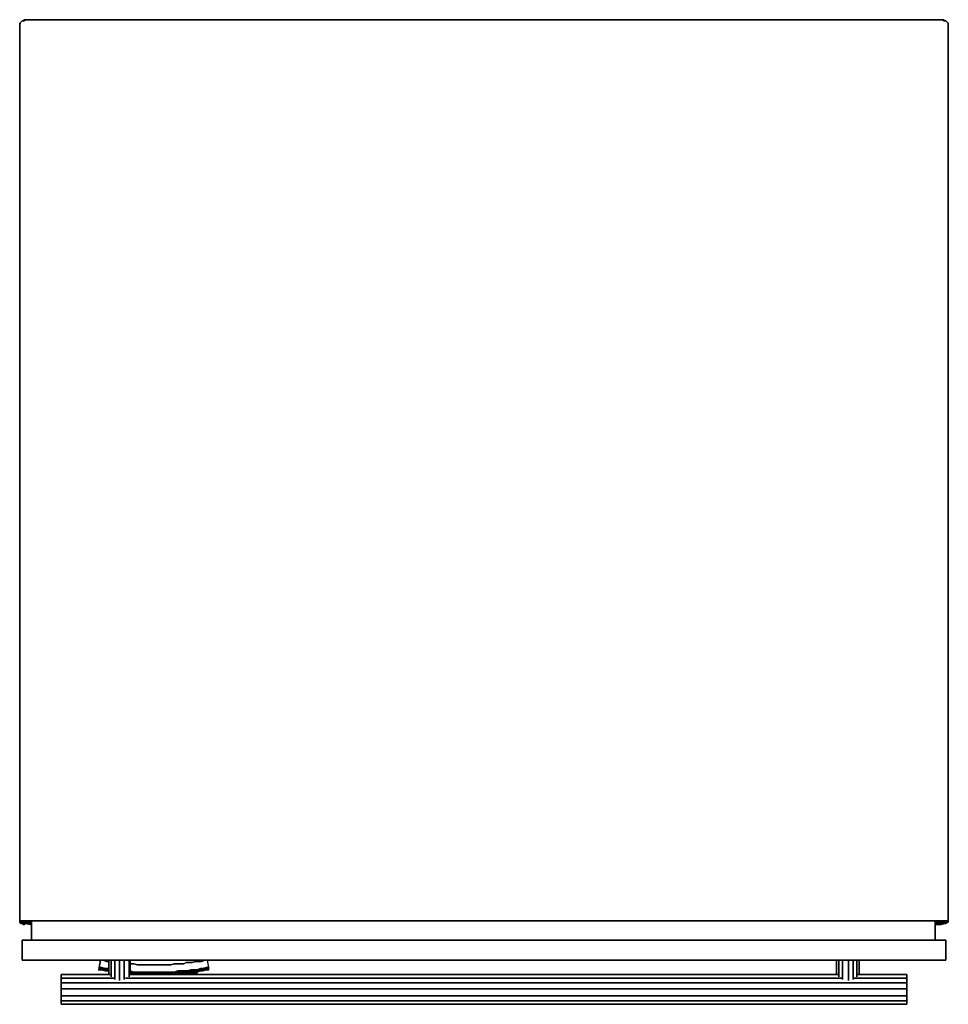
# Model space of a CAD drawing. Units: inches. Extents: x 0 to 23.8, y -25.2 to 0.
import ezdxf

# ---------------------------------------------------------------- set-up
doc = ezdxf.new("R2010")
doc.units = ezdxf.units.IN
doc.header["$MEASUREMENT"] = 0
doc.layers.get('0').update_dxf_attribs({"true_color": 0x8a086e})

msp = doc.modelspace()

# ---------------------------------------------------------------- linework, layer by layer
at = {"color": 86, "elevation": 0}
for points in [[(23.757, -0.091), (23.757, -0.152), (23.757, -23.043), (0, -23.043), (0, -0.152), (0, -0.091), (0.03, -0.061), (0.061, -0.03), (0.091, -0.03), (0.122, 0), (23.635, 0), (23.666, -0.03), (23.696, -0.03), (23.726, -0.061)], [(0.122, -0.03), (0.122, 0)], [(0.122, -0.03), (0.122, 0)], [(0.122, -0.03), (0.122, 0)], [(23.635, -0.03), (23.635, 0)], [(23.666, -0.03), (23.635, -0.03), (23.666, -0.03), (23.696, -0.03), (23.726, -0.061), (23.696, -0.03), (23.666, -0.03), (23.635, -0.03), (23.635, 0), (23.635, -0.03)], [(23.635, -0.03), (23.635, 0)], [(0, -0.122), (0, -0.091)], [(0, -0.091), (0.03, -0.091)], [(0, -0.152), (0, -0.091)], [(0.061, -0.03), (0.091, -0.03)], [(0.091, -0.03), (0.122, -0.03)], [(23.666, -0.03), (23.696, -0.03)], [(23.696, -0.03), (23.726, -0.061)], [(23.757, -0.152), (23.757, -0.122)], [(23.757, -0.122), (23.757, -0.152)], [(23.757, -0.152), (23.757, -23.043)]]:
    msp.add_lwpolyline(points, close=True, dxfattribs=at)
for points in [[(0.122, 0), (0.091, -0.03), (0.061, -0.03), (0.03, -0.061), (0, -0.091)], [(23.757, -23.043), (23.757, -0.152), (23.757, -0.091), (23.726, -0.061), (23.696, -0.03), (23.666, -0.03), (23.635, 0), (0.122, 0), (0.091, -0.03), (0.061, -0.03), (0.03, -0.061), (0, -0.091), (0, -0.152), (0, -23.043)], [(0.03, -0.061), (0.061, -0.03), (0.03, -0.061), (0.061, -0.03), (0.091, -0.03), (0.122, -0.03), (0.122, 0)], [(23.635, 0), (0.122, 0)], [(23.635, 0), (23.635, -0.03)], [(23.757, -0.152), (23.757, -0.091), (23.726, -0.061), (23.696, -0.03), (23.666, -0.03), (23.635, 0)], [(0.03, -0.091), (0, -0.091), (0, -0.122)], [(0, -0.152), (0, -23.043), (23.757, -23.043)], [(0, -0.152), (0, -23.043), (23.757, -23.043)]]:
    msp.add_lwpolyline(points, dxfattribs=at)
at = {"color": 138, "elevation": 0}
for points in [[(0, -23.074), (0, -23.043)], [(0.304, -23.043), (0, -23.043)], [(0.304, -23.043), (0, -23.043)], [(0.03, -23.104), (0, -23.074)], [(0.03, -23.074), (0.091, -23.104), (0.152, -23.104), (0.091, -23.104), (0.03, -23.104), (0, -23.074)], [(0, -23.074), (0.03, -23.074), (0.03, -23.104)], [(0, -23.074), (0.03, -23.104)], [(0.03, -23.043), (0.03, -23.074)], [(0.03, -23.074), (0.091, -23.104), (0.03, -23.104)], [(0.091, -23.043), (0.091, -23.074)], [(0.091, -23.074), (0.213, -23.104), (0.091, -23.104)], [(0.122, -23.134), (0.091, -23.134)], [(0.152, -23.104), (0.122, -23.134)], [(0.152, -23.104), (0.274, -23.134)], [(0.243, -23.104), (0.152, -23.104)], [(0.213, -23.043), (0.213, -23.074)], [(0.304, -23.074), (0.213, -23.074), (0.213, -23.104), (0.213, -23.074)], [(0.304, -23.104), (0.243, -23.104)], [(0.243, -23.104), (0.304, -23.104)], [(0.243, -23.104), (0.304, -23.104)], [(0.304, -23.134), (0.274, -23.134)], [(23.422, -23.043), (23.757, -23.043)], [(23.574, -23.104), (23.422, -23.074), (23.574, -23.074), (23.422, -23.074)], [(23.514, -23.104), (23.422, -23.104)], [(23.422, -23.104), (23.514, -23.104)], [(23.422, -23.134), (23.574, -23.134)], [(23.574, -23.043), (23.574, -23.074)], [(23.696, -23.074), (23.666, -23.104), (23.574, -23.104), (23.574, -23.074)], [(23.757, -23.074), (23.696, -23.104), (23.666, -23.104), (23.696, -23.074)], [(23.696, -23.043), (23.696, -23.074)]]:
    msp.add_lwpolyline(points, close=True, dxfattribs=at)
for points in [[(0, -23.043), (0, -23.074)], [(0, -23.074), (0, -23.043)], [(0.03, -23.043), (0.03, -23.074)], [(0.03, -23.074), (0.091, -23.074)], [(0.122, -23.134), (0.152, -23.104), (0.091, -23.104), (0.03, -23.074)], [(0.122, -23.134), (0.03, -23.104), (0.091, -23.104), (0.091, -23.074), (0.03, -23.074)], [(0.091, -23.134), (0.122, -23.134), (0.03, -23.104)], [(0.03, -23.104), (0.122, -23.134)], [(0.091, -23.043), (0.091, -23.074)], [(0.091, -23.074), (0.213, -23.104), (0.243, -23.104)], [(0.243, -23.104), (0.213, -23.104), (0.091, -23.104), (0.213, -23.104), (0.213, -23.074), (0.091, -23.074)], [(0.091, -23.074), (0.213, -23.074)], [(0.274, -23.134), (0.152, -23.104), (0.243, -23.104), (0.213, -23.104), (0.091, -23.074)], [(0.213, -23.043), (0.213, -23.074)], [(0.304, -23.074), (0.213, -23.074)], [(0.274, -23.134), (0.304, -23.134)], [(23.422, -23.134), (23.574, -23.134), (23.666, -23.104), (23.696, -23.104), (23.757, -23.074), (23.696, -23.074), (23.696, -23.043)], [(23.514, -23.104), (23.574, -23.104), (23.422, -23.074), (23.574, -23.074), (23.574, -23.104), (23.666, -23.104), (23.696, -23.104), (23.757, -23.074), (23.757, -23.043), (23.757, -23.074)], [(23.422, -23.043), (23.757, -23.043)], [(23.422, -23.104), (23.514, -23.104)], [(23.514, -23.104), (23.574, -23.134)], [(23.514, -23.104), (23.574, -23.104), (23.666, -23.104), (23.574, -23.134)], [(23.574, -23.134), (23.514, -23.104)], [(23.574, -23.134), (23.514, -23.104)], [(23.574, -23.074), (23.574, -23.043)], [(23.696, -23.074), (23.574, -23.074)], [(23.574, -23.134), (23.666, -23.104), (23.696, -23.074), (23.574, -23.074)], [(23.757, -23.043), (23.757, -23.074), (23.696, -23.074)]]:
    msp.add_lwpolyline(points, dxfattribs=at)
at = {"color": 135, "elevation": 0}
for points in [[(0.304, -23.043), (0.304, -23.53)], [(0.304, -23.53), (0.304, -23.043)], [(23.422, -23.53), (23.422, -23.043)], [(23.422, -23.043), (23.422, -23.53)], [(0.061, -24.047), (0.061, -23.53), (23.696, -23.53), (23.696, -24.047)], [(23.696, -24.047), (23.696, -23.53), (0.061, -23.53), (0.061, -24.047)], [(23.696, -24.047), (23.696, -23.53), (0.061, -23.53), (0.061, -24.047)], [(0.061, -24.047), (23.696, -24.047), (23.696, -23.53), (0.061, -23.53)]]:
    msp.add_lwpolyline(points, close=True, dxfattribs=at)
at = {"color": 208, "elevation": 0}
for points in [[(2.28, -24.29), (2.189, -24.259), (2.098, -24.229), (2.037, -24.229), (2.068, -24.047), (2.037, -24.229), (2.098, -24.229), (2.189, -24.259), (2.28, -24.29), (2.189, -24.259), (2.098, -24.259), (2.037, -24.259), (2.098, -24.29), (2.007, -24.29), (2.037, -24.29), (2.098, -24.29), (2.007, -24.29), (2.037, -24.29), (2.037, -24.259), (2.037, -24.29), (2.098, -24.29), (2.189, -24.29), (2.098, -24.29), (2.189, -24.29), (2.25, -24.29), (2.28, -24.32), (2.25, -24.32), (2.28, -24.32), (2.25, -24.32), (2.189, -24.32), (2.098, -24.29), (2.007, -24.29), (2.098, -24.29), (2.007, -24.29), (2.037, -24.29), (2.098, -24.29), (2.007, -24.29), (2.037, -24.29), (2.037, -24.259), (2.037, -24.229), (2.068, -24.047), (2.128, -24.047), (2.22, -24.077), (2.28, -24.077), (2.22, -24.077), (2.28, -24.077)], [(2.28, -24.047), (2.28, -24.411)], [(2.341, -24.047), (2.341, -24.474)], [(2.432, -24.047), (2.432, -24.535)], [(2.554, -24.047), (2.554, -24.565)], [(2.676, -24.047), (2.676, -24.535)], [(2.797, -24.047), (2.797, -24.474)], [(2.828, -24.32), (2.921, -24.351), (2.981, -24.351), (3.073, -24.351), (3.164, -24.351), (3.225, -24.351), (3.316, -24.351), (3.407, -24.351), (3.468, -24.351), (3.559, -24.351), (3.65, -24.351), (3.711, -24.351), (3.802, -24.351), (3.894, -24.351), (3.954, -24.351), (4.046, -24.32), (4.137, -24.32), (4.198, -24.32), (4.289, -24.32), (4.38, -24.29), (4.441, -24.29), (4.532, -24.29), (4.623, -24.259), (4.684, -24.259), (4.775, -24.229), (4.836, -24.229), (4.806, -24.047)], [(4.775, -24.29), (4.836, -24.29), (4.836, -24.259), (4.836, -24.229), (4.806, -24.047), (4.745, -24.047), (4.654, -24.077), (4.593, -24.077), (4.502, -24.077), (4.41, -24.107), (4.35, -24.107), (4.258, -24.107), (4.198, -24.138), (4.106, -24.138), (4.046, -24.138), (3.954, -24.138), (3.863, -24.168), (3.802, -24.168), (3.711, -24.168), (3.65, -24.168), (3.559, -24.168), (3.468, -24.168), (3.407, -24.168), (3.316, -24.168), (3.255, -24.168), (3.164, -24.168), (3.073, -24.168), (3.012, -24.168), (2.921, -24.138), (2.858, -24.138), (2.828, -24.138)], [(2.828, -24.047), (2.828, -24.411)], [(2.858, -24.138), (2.921, -24.138), (3.012, -24.168), (3.073, -24.168), (3.164, -24.168), (3.255, -24.168)], [(3.164, -24.168), (3.073, -24.168), (3.012, -24.168), (2.921, -24.138), (2.858, -24.138)], [(4.836, -24.229), (4.775, -24.229), (4.684, -24.259), (4.775, -24.259), (4.836, -24.259), (4.836, -24.229), (4.836, -24.259), (4.775, -24.259), (4.684, -24.259), (4.775, -24.229), (4.836, -24.229), (4.806, -24.047), (4.745, -24.047), (4.654, -24.077), (4.593, -24.077), (4.502, -24.077), (4.41, -24.107), (4.35, -24.107), (4.258, -24.107), (4.198, -24.138), (4.106, -24.138), (4.046, -24.138), (3.954, -24.138), (3.863, -24.168), (3.802, -24.168), (3.711, -24.168), (3.802, -24.168), (3.863, -24.168), (3.954, -24.138), (4.046, -24.138), (4.106, -24.138), (4.198, -24.138), (4.258, -24.107), (4.35, -24.107), (4.41, -24.107), (4.502, -24.077), (4.593, -24.077), (4.654, -24.077), (4.745, -24.047)], [(4.775, -24.29), (4.836, -24.29), (4.836, -24.259), (4.836, -24.229), (4.806, -24.047)], [(20.899, -24.047), (20.899, -24.411)], [(20.96, -24.047), (20.96, -24.474)], [(21.051, -24.047), (21.051, -24.535)], [(21.203, -24.047), (21.203, -24.565)], [(21.324, -24.047), (21.324, -24.535)], [(21.416, -24.047), (21.416, -24.474)], [(21.476, -24.047), (21.476, -24.411)], [(1.064, -24.411), (1.064, -24.504), (1.064, -24.626), (1.064, -24.778), (1.064, -24.96), (1.064, -25.082), (1.064, -25.173), (22.693, -25.173), (22.693, -25.082), (22.693, -25.173), (1.064, -25.173), (1.064, -25.082)], [(1.064, -24.411), (1.064, -24.504), (1.064, -24.626), (22.693, -24.626), (22.693, -24.504)], [(2.037, -24.229), (2.098, -24.229), (2.189, -24.259), (2.28, -24.259)], [(2.25, -24.32), (2.189, -24.32), (2.098, -24.29), (2.189, -24.29), (2.25, -24.32), (2.28, -24.32), (2.25, -24.29), (2.189, -24.29), (2.098, -24.29), (2.037, -24.259), (2.037, -24.229), (2.037, -24.259), (2.037, -24.29)], [(2.037, -24.259), (2.098, -24.259), (2.189, -24.259)], [(2.189, -24.259), (2.098, -24.259), (2.037, -24.259), (2.098, -24.29), (2.189, -24.32), (2.25, -24.32)], [(2.28, -24.32), (2.25, -24.29), (2.189, -24.29), (2.098, -24.29)], [(2.828, -24.351), (2.921, -24.351)], [(3.164, -24.411), (3.073, -24.411), (2.981, -24.411), (2.921, -24.381), (2.828, -24.381)], [(3.164, -24.381), (3.073, -24.381), (2.981, -24.381), (2.921, -24.381), (2.828, -24.381)], [(3.164, -24.411), (3.073, -24.411), (2.981, -24.411), (2.921, -24.411), (2.828, -24.381)], [(3.073, -24.351), (3.164, -24.381), (3.225, -24.381), (3.316, -24.381), (3.407, -24.381), (3.468, -24.381), (3.559, -24.381), (3.65, -24.381), (3.711, -24.381), (3.802, -24.351), (3.711, -24.351), (3.65, -24.351), (3.559, -24.351), (3.468, -24.351), (3.407, -24.351), (3.316, -24.351), (3.225, -24.351), (3.164, -24.351), (3.073, -24.351), (2.981, -24.351), (2.921, -24.351)], [(2.921, -24.381), (2.981, -24.381), (3.073, -24.381), (3.164, -24.381), (3.073, -24.351), (2.981, -24.351), (2.921, -24.351)], [(3.802, -24.351), (3.894, -24.351), (3.802, -24.351), (3.711, -24.381), (3.65, -24.381), (3.559, -24.381), (3.468, -24.381), (3.407, -24.381), (3.316, -24.381), (3.225, -24.381), (3.316, -24.381), (3.407, -24.381), (3.468, -24.381), (3.559, -24.381), (3.65, -24.381), (3.711, -24.381), (3.802, -24.381), (3.711, -24.411), (3.65, -24.411), (3.559, -24.411), (3.468, -24.411), (3.407, -24.411), (3.316, -24.411), (3.225, -24.411), (3.164, -24.411), (3.073, -24.381)], [(3.164, -24.411), (3.073, -24.411), (3.164, -24.411), (3.073, -24.381), (3.164, -24.381), (3.073, -24.351), (3.164, -24.351), (3.225, -24.351), (3.316, -24.351), (3.407, -24.351), (3.468, -24.351), (3.559, -24.351), (3.65, -24.351), (3.711, -24.351), (3.802, -24.351), (3.711, -24.381), (3.802, -24.381), (3.711, -24.411)], [(3.073, -24.411), (3.164, -24.411)], [(3.225, -24.381), (3.164, -24.381)], [(3.164, -24.411), (3.225, -24.411)], [(3.225, -24.411), (3.164, -24.411)], [(3.225, -24.411), (3.164, -24.411)], [(3.225, -24.411), (3.316, -24.411)], [(3.316, -24.411), (3.225, -24.411)], [(3.316, -24.411), (3.225, -24.411)], [(3.316, -24.411), (3.407, -24.411)], [(3.407, -24.411), (3.316, -24.411)], [(3.407, -24.411), (3.316, -24.411)], [(3.407, -24.168), (3.468, -24.168), (3.559, -24.168), (3.65, -24.168), (3.711, -24.168)], [(3.65, -24.411), (3.559, -24.411), (3.468, -24.411), (3.407, -24.411)], [(3.559, -24.411), (3.65, -24.411)], [(3.711, -24.411), (3.65, -24.411)], [(3.711, -24.381), (3.802, -24.381), (3.894, -24.381), (3.954, -24.381), (4.046, -24.381), (4.137, -24.351), (4.046, -24.351), (3.954, -24.351), (3.894, -24.351)], [(3.894, -24.381), (3.802, -24.381), (3.711, -24.411), (3.802, -24.411), (3.894, -24.411), (3.985, -24.381), (4.046, -24.381)], [(3.802, -24.411), (3.711, -24.411)], [(4.137, -24.381), (4.046, -24.381), (3.985, -24.411), (3.894, -24.411), (3.802, -24.411)], [(4.046, -24.381), (3.954, -24.381), (3.894, -24.381)], [(3.894, -24.381), (3.954, -24.381), (4.046, -24.381), (3.985, -24.411), (4.046, -24.381), (3.985, -24.381), (3.894, -24.411)], [(4.38, -24.351), (4.441, -24.351), (4.532, -24.32), (4.441, -24.32), (4.532, -24.29), (4.441, -24.29), (4.38, -24.29), (4.289, -24.32), (4.38, -24.32), (4.289, -24.351), (4.38, -24.351), (4.289, -24.381), (4.228, -24.381), (4.289, -24.351), (4.198, -24.351), (4.137, -24.351), (4.198, -24.32), (4.137, -24.32), (4.046, -24.32), (3.954, -24.351), (4.046, -24.351), (4.137, -24.351), (4.046, -24.381), (4.137, -24.381)], [(4.198, -24.32), (4.289, -24.32), (4.198, -24.32), (4.137, -24.351), (4.198, -24.351), (4.289, -24.351), (4.38, -24.32), (4.289, -24.32)], [(4.38, -24.351), (4.289, -24.381), (4.228, -24.381), (4.137, -24.381)], [(4.137, -24.381), (4.228, -24.381)], [(4.228, -24.381), (4.137, -24.381)], [(4.471, -24.351), (4.38, -24.351)], [(4.623, -24.32), (4.532, -24.351)], [(4.775, -24.29), (4.684, -24.32)], [(22.693, -24.411), (22.693, -24.504), (21.324, -24.504)], [(22.693, -25.173), (22.693, -25.082), (22.693, -24.96), (22.693, -24.778), (22.693, -24.626), (22.693, -24.504), (22.693, -24.411)], [(22.693, -24.626), (22.693, -24.504), (22.693, -24.411)], [(22.693, -24.504), (22.693, -24.411)], [(2.432, -24.504), (1.064, -24.504)], [(1.064, -24.626), (1.064, -24.778), (22.693, -24.778), (22.693, -24.626), (22.693, -24.778), (22.693, -24.96)], [(21.051, -24.504), (2.706, -24.504)], [(22.693, -24.504), (22.693, -24.626), (22.693, -24.778)], [(1.064, -24.778), (1.064, -24.96), (22.693, -24.96), (22.693, -24.778), (22.693, -24.96), (22.693, -25.082)], [(1.064, -24.96), (1.064, -25.082), (22.693, -25.082), (22.693, -24.96), (22.693, -25.082), (22.693, -25.173)], [(22.693, -25.173), (1.064, -25.173)], [(1.064, -25.173), (22.693, -25.173)]]:
    msp.add_lwpolyline(points, dxfattribs=at)
for points in [[(2.128, -24.047), (2.068, -24.047)], [(2.128, -24.047), (2.22, -24.077)], [(2.28, -24.047), (2.28, -24.411)], [(2.341, -24.047), (2.341, -24.474)], [(2.432, -24.047), (2.432, -24.535)], [(2.554, -24.047), (2.554, -24.565)], [(2.676, -24.047), (2.676, -24.535)], [(2.797, -24.047), (2.797, -24.474)], [(2.828, -24.047), (2.828, -24.411)], [(2.828, -24.138), (2.858, -24.138)], [(4.745, -24.047), (4.806, -24.047)], [(20.899, -24.411), (20.899, -24.047)], [(20.96, -24.047), (20.96, -24.474)], [(21.051, -24.047), (21.051, -24.535)], [(21.203, -24.047), (21.203, -24.565)], [(21.324, -24.047), (21.324, -24.535)], [(21.416, -24.047), (21.416, -24.474)], [(21.476, -24.047), (21.476, -24.411)], [(1.064, -25.082), (1.064, -25.173), (1.064, -25.082), (1.064, -24.96), (1.064, -24.778), (1.064, -24.626), (1.064, -24.504), (1.064, -24.411), (1.064, -24.442), (1.064, -24.411), (2.311, -24.411), (1.064, -24.411), (1.064, -24.504), (2.432, -24.504), (1.064, -24.504), (1.064, -24.626), (22.693, -24.626), (1.064, -24.626), (1.064, -24.778), (22.693, -24.778), (1.064, -24.778), (1.064, -24.96), (22.693, -24.96), (1.064, -24.96), (1.064, -25.082), (22.693, -25.082)], [(1.064, -24.411), (2.311, -24.411)], [(2.098, -24.29), (2.189, -24.32)], [(2.189, -24.259), (2.28, -24.259)], [(2.25, -24.32), (2.189, -24.29)], [(2.189, -24.32), (2.25, -24.32)], [(2.25, -24.32), (2.28, -24.32)], [(2.25, -24.32), (2.28, -24.32)], [(2.828, -24.32), (2.921, -24.351)], [(2.921, -24.351), (2.828, -24.351)], [(2.921, -24.381), (2.828, -24.381)], [(2.828, -24.381), (2.921, -24.381)], [(2.981, -24.411), (2.921, -24.381), (2.828, -24.381), (2.921, -24.411)], [(2.828, -24.381), (2.921, -24.411)], [(2.828, -24.411), (20.929, -24.411)], [(2.828, -24.411), (20.929, -24.411)], [(2.981, -24.351), (2.921, -24.351)], [(2.981, -24.381), (2.921, -24.381)], [(2.921, -24.411), (2.981, -24.411), (3.073, -24.411), (3.164, -24.411), (3.073, -24.381), (2.981, -24.381), (2.921, -24.381), (2.981, -24.411)], [(3.073, -24.351), (2.981, -24.351)], [(3.073, -24.381), (2.981, -24.381)], [(3.073, -24.411), (2.981, -24.411)], [(3.164, -24.168), (3.255, -24.168)], [(3.225, -24.381), (3.164, -24.381)], [(3.164, -24.381), (3.225, -24.381)], [(3.225, -24.411), (3.164, -24.411)], [(3.225, -24.411), (3.164, -24.411)], [(3.316, -24.381), (3.225, -24.381)], [(3.316, -24.411), (3.225, -24.411)], [(3.225, -24.411), (3.316, -24.411)], [(3.407, -24.168), (3.316, -24.168), (3.255, -24.168), (3.316, -24.168)], [(3.407, -24.381), (3.316, -24.381)], [(3.407, -24.411), (3.316, -24.411)], [(3.316, -24.411), (3.407, -24.411)], [(3.468, -24.168), (3.407, -24.168)], [(3.468, -24.381), (3.407, -24.381)], [(3.468, -24.411), (3.407, -24.411)], [(3.407, -24.411), (3.468, -24.411)], [(3.407, -24.411), (3.468, -24.411), (3.559, -24.411), (3.468, -24.411)], [(3.559, -24.168), (3.468, -24.168)], [(3.559, -24.381), (3.468, -24.381)], [(3.559, -24.411), (3.468, -24.411)], [(3.468, -24.411), (3.559, -24.411)], [(3.65, -24.168), (3.559, -24.168)], [(3.65, -24.381), (3.559, -24.381)], [(3.65, -24.411), (3.559, -24.411)], [(3.65, -24.411), (3.559, -24.411)], [(3.711, -24.168), (3.65, -24.168)], [(3.711, -24.381), (3.65, -24.381)], [(3.711, -24.411), (3.65, -24.411)], [(3.711, -24.411), (3.65, -24.411)], [(3.65, -24.411), (3.711, -24.411)], [(3.802, -24.411), (3.711, -24.411)], [(3.711, -24.411), (3.802, -24.411)], [(3.894, -24.351), (3.802, -24.351)], [(3.894, -24.381), (3.802, -24.381)], [(3.894, -24.381), (3.802, -24.381)], [(3.894, -24.411), (3.802, -24.411)], [(3.802, -24.411), (3.894, -24.411)], [(3.954, -24.351), (3.894, -24.351)], [(3.954, -24.351), (3.894, -24.351)], [(3.954, -24.381), (3.894, -24.381)], [(4.046, -24.381), (3.985, -24.381), (3.894, -24.411), (3.985, -24.411)], [(3.894, -24.411), (3.985, -24.411)], [(4.198, -24.32), (4.137, -24.32), (4.046, -24.32), (3.954, -24.351), (4.046, -24.351), (4.137, -24.351)], [(4.046, -24.381), (3.954, -24.381)], [(4.289, -24.351), (4.198, -24.351), (4.137, -24.351), (4.046, -24.381), (4.137, -24.381), (4.228, -24.381)], [(4.137, -24.381), (4.046, -24.381)], [(4.046, -24.381), (4.137, -24.381)], [(4.228, -24.381), (4.137, -24.381)], [(4.137, -24.381), (4.228, -24.381)], [(4.289, -24.32), (4.198, -24.32)], [(4.38, -24.351), (4.289, -24.351), (4.228, -24.381), (4.289, -24.381)], [(4.289, -24.381), (4.228, -24.381)], [(4.532, -24.29), (4.441, -24.29), (4.38, -24.29), (4.289, -24.32), (4.38, -24.32), (4.441, -24.32)], [(4.532, -24.32), (4.441, -24.32), (4.38, -24.32), (4.289, -24.351), (4.38, -24.351), (4.441, -24.351)], [(4.289, -24.381), (4.38, -24.351)], [(4.441, -24.32), (4.38, -24.32)], [(4.623, -24.32), (4.532, -24.32), (4.441, -24.351), (4.38, -24.351), (4.471, -24.351), (4.532, -24.351)], [(4.441, -24.32), (4.38, -24.32)], [(4.471, -24.351), (4.38, -24.351)], [(4.38, -24.351), (4.471, -24.351)], [(4.623, -24.29), (4.532, -24.29), (4.441, -24.32), (4.532, -24.32)], [(4.532, -24.351), (4.471, -24.351)], [(4.532, -24.351), (4.471, -24.351)], [(4.623, -24.259), (4.532, -24.29), (4.623, -24.29), (4.684, -24.259)], [(4.532, -24.32), (4.623, -24.29), (4.532, -24.29), (4.623, -24.259), (4.684, -24.259), (4.623, -24.29), (4.684, -24.29), (4.623, -24.32), (4.532, -24.351), (4.623, -24.32)], [(4.684, -24.29), (4.623, -24.29), (4.532, -24.32), (4.623, -24.32)], [(4.623, -24.32), (4.532, -24.351)], [(4.775, -24.259), (4.684, -24.259), (4.623, -24.29), (4.684, -24.29), (4.775, -24.29), (4.836, -24.259)], [(4.775, -24.29), (4.684, -24.29), (4.623, -24.32), (4.684, -24.32)], [(4.684, -24.32), (4.623, -24.32)], [(4.684, -24.32), (4.623, -24.32)], [(4.775, -24.29), (4.684, -24.29)], [(4.775, -24.29), (4.684, -24.32)], [(4.775, -24.29), (4.684, -24.32), (4.775, -24.29), (4.684, -24.29)], [(4.836, -24.259), (4.775, -24.29), (4.836, -24.29)], [(4.775, -24.29), (4.836, -24.29), (4.836, -24.259)], [(4.775, -24.29), (4.836, -24.29)], [(4.775, -24.29), (4.836, -24.29)], [(4.775, -24.29), (4.836, -24.29)], [(21.446, -24.411), (22.693, -24.411)], [(21.446, -24.411), (22.693, -24.411)], [(22.693, -24.442), (22.693, -24.411)], [(2.706, -24.504), (21.051, -24.504)], [(21.324, -24.504), (22.693, -24.504)], [(1.064, -25.173), (1.064, -25.143)], [(22.693, -25.173), (22.693, -25.143)]]:
    msp.add_lwpolyline(points, close=True, dxfattribs=at)
at = {"color": 166, "elevation": 0}
for points in [[(2.28, -24.077), (2.22, -24.077), (2.128, -24.047), (2.068, -24.047)], [(2.128, -24.047), (2.22, -24.077)], [(2.128, -24.047), (2.22, -24.077)], [(3.863, -24.168), (3.954, -24.138), (3.863, -24.168), (3.802, -24.168), (3.863, -24.168), (3.954, -24.138), (4.046, -24.138), (3.954, -24.138), (4.046, -24.138), (4.106, -24.138), (4.198, -24.138), (4.258, -24.107), (4.35, -24.107), (4.41, -24.107), (4.502, -24.077), (4.593, -24.077), (4.654, -24.077), (4.745, -24.047), (4.654, -24.077), (4.745, -24.047), (4.806, -24.047), (4.745, -24.047), (4.806, -24.047), (4.745, -24.047), (4.654, -24.077), (4.593, -24.077), (4.502, -24.077), (4.41, -24.107), (4.35, -24.107), (4.258, -24.107), (4.198, -24.138), (4.106, -24.138), (4.046, -24.138), (3.954, -24.138), (3.863, -24.168), (3.802, -24.168), (3.711, -24.168), (3.65, -24.168), (3.711, -24.168), (3.65, -24.168), (3.559, -24.168), (3.65, -24.168), (3.559, -24.168), (3.468, -24.168), (3.559, -24.168), (3.468, -24.168), (3.407, -24.168), (3.468, -24.168), (3.407, -24.168), (3.316, -24.168), (3.407, -24.168), (3.316, -24.168), (3.255, -24.168), (3.316, -24.168), (3.255, -24.168), (3.164, -24.168), (3.255, -24.168), (3.164, -24.168), (3.073, -24.168), (3.164, -24.168), (3.073, -24.168), (3.012, -24.168), (3.073, -24.168), (3.012, -24.168), (2.921, -24.138), (3.012, -24.168), (2.921, -24.138), (2.858, -24.138), (2.921, -24.138), (2.858, -24.138), (2.828, -24.138), (2.858, -24.138), (2.828, -24.138)], [(4.106, -24.138), (4.198, -24.138), (4.258, -24.107), (4.35, -24.107), (4.41, -24.107), (4.502, -24.077), (4.593, -24.077)], [(4.106, -24.138), (4.198, -24.138), (4.258, -24.107), (4.35, -24.107), (4.41, -24.107), (4.502, -24.077), (4.593, -24.077)]]:
    msp.add_lwpolyline(points, dxfattribs=at)
for points in [[(2.128, -24.047), (2.068, -24.047)], [(2.28, -24.077), (2.22, -24.077)], [(4.106, -24.138), (4.046, -24.138)], [(4.654, -24.077), (4.593, -24.077)], [(3.802, -24.168), (3.711, -24.168)]]:
    msp.add_lwpolyline(points, close=True, dxfattribs=at)
at = {"color": 26, "elevation": 0}
for points in [[(2.981, -24.411), (2.921, -24.411), (2.828, -24.381), (2.921, -24.411), (2.981, -24.411), (3.073, -24.411)], [(3.225, -24.411), (3.164, -24.411)], [(3.711, -24.411), (3.65, -24.411)], [(4.532, -24.351), (4.471, -24.351), (4.38, -24.351), (4.289, -24.381), (4.228, -24.381), (4.137, -24.381), (4.046, -24.381), (3.985, -24.411), (3.894, -24.411), (3.802, -24.411), (3.894, -24.411), (3.985, -24.411), (4.046, -24.381), (4.137, -24.381), (4.228, -24.381), (4.289, -24.381), (4.38, -24.351), (4.471, -24.351), (4.532, -24.351), (4.593, -24.32)]]:
    msp.add_lwpolyline(points, close=True, dxfattribs=at)
for points in [[(2.828, -24.381), (2.921, -24.411), (2.981, -24.411), (3.073, -24.411)], [(3.164, -24.411), (3.225, -24.411), (3.316, -24.411), (3.407, -24.411), (3.468, -24.411), (3.559, -24.411), (3.65, -24.411), (3.711, -24.411)], [(3.65, -24.411), (3.559, -24.411), (3.468, -24.411), (3.407, -24.411), (3.316, -24.411), (3.225, -24.411)], [(3.225, -24.411), (3.316, -24.411), (3.407, -24.411), (3.468, -24.411), (3.559, -24.411), (3.65, -24.411)], [(3.802, -24.411), (3.894, -24.411), (3.985, -24.411), (4.046, -24.381), (4.137, -24.381), (4.228, -24.381), (4.289, -24.381), (4.38, -24.351), (4.471, -24.351), (4.532, -24.351), (4.593, -24.32)]]:
    msp.add_lwpolyline(points, dxfattribs=at)
at = {"color": 98, "elevation": 0}
msp.add_lwpolyline([(2.89, -24.411), (2.921, -24.411), (2.951, -24.411), (2.981, -24.411), (2.951, -24.411), (2.921, -24.411), (2.89, -24.411), (2.828, -24.411)], close=True, dxfattribs=at)
msp.add_lwpolyline([(2.89, -24.411), (2.828, -24.411), (2.89, -24.411), (2.921, -24.411), (2.951, -24.411), (2.981, -24.411), (2.951, -24.411)], dxfattribs=at)
at = {"color": 48, "elevation": 0}
for points in [[(2.981, -24.411), (3.042, -24.411), (3.073, -24.411)], [(3.042, -24.411), (2.981, -24.411)], [(3.073, -24.411), (3.042, -24.411), (2.981, -24.411), (3.073, -24.411)], [(3.164, -24.411), (3.073, -24.411)], [(3.164, -24.411), (3.103, -24.411), (3.073, -24.411)], [(3.225, -24.411), (3.164, -24.411)], [(3.833, -24.411), (3.802, -24.411), (3.742, -24.411), (3.711, -24.411), (3.681, -24.411), (3.65, -24.411), (3.62, -24.411), (3.59, -24.411), (3.559, -24.411), (3.529, -24.411), (3.559, -24.411), (3.59, -24.411), (3.62, -24.411), (3.65, -24.411), (3.681, -24.411), (3.711, -24.411), (3.742, -24.411), (3.802, -24.411)], [(3.62, -24.411), (3.559, -24.411)], [(3.711, -24.411), (3.65, -24.411)], [(3.711, -24.411), (3.681, -24.411), (3.65, -24.411), (3.711, -24.411)], [(3.742, -24.411), (3.711, -24.411)], [(3.772, -24.411), (3.742, -24.411)], [(3.772, -24.411), (3.802, -24.411), (3.833, -24.411), (3.802, -24.411), (3.742, -24.411)], [(3.802, -24.411), (3.772, -24.411)], [(3.863, -24.411), (3.833, -24.411), (3.863, -24.411), (3.894, -24.411), (3.924, -24.411), (3.894, -24.411), (3.924, -24.411), (3.954, -24.411), (3.924, -24.411), (3.894, -24.411), (3.863, -24.411), (3.833, -24.411), (3.863, -24.411), (3.833, -24.411)], [(3.924, -24.411), (3.954, -24.411)], [(4.046, -24.411), (4.015, -24.411), (3.985, -24.411)], [(4.046, -24.411), (3.985, -24.411), (4.015, -24.411)], [(4.076, -24.411), (4.076, -24.381)], [(4.076, -24.381), (4.076, -24.411)], [(4.076, -24.381), (4.076, -24.411)], [(4.106, -24.381), (4.137, -24.381)], [(4.106, -24.411), (4.106, -24.381)], [(4.137, -24.381), (4.106, -24.381)], [(4.137, -24.411), (4.137, -24.381)], [(4.228, -24.411), (4.228, -24.381), (4.258, -24.381), (4.228, -24.381)], [(4.258, -24.381), (4.258, -24.411)], [(4.258, -24.381), (4.289, -24.381), (4.319, -24.381), (4.319, -24.411), (4.289, -24.411), (4.258, -24.411)], [(4.258, -24.411), (4.258, -24.381)], [(4.289, -24.381), (4.319, -24.381)], [(4.319, -24.411), (4.289, -24.411)], [(4.35, -24.411), (4.319, -24.411), (4.319, -24.381), (4.35, -24.381), (4.35, -24.411)], [(4.38, -24.381), (4.38, -24.411), (4.35, -24.411), (4.35, -24.381), (4.38, -24.381)], [(4.471, -24.411), (4.441, -24.411)], [(4.502, -24.411), (4.471, -24.411), (4.441, -24.411), (4.471, -24.411)], [(4.532, -24.381), (4.502, -24.411), (4.502, -24.351), (4.532, -24.351)], [(4.502, -24.411), (4.532, -24.381), (4.502, -24.351), (4.532, -24.351), (4.532, -24.381)], [(4.532, -24.351), (4.502, -24.351), (4.532, -24.381)], [(4.532, -24.351), (4.502, -24.351), (4.532, -24.381)], [(4.502, -24.411), (4.532, -24.381)], [(4.532, -24.411), (4.532, -24.381)], [(4.532, -24.381), (4.532, -24.411)], [(4.532, -24.411), (4.532, -24.381)]]:
    msp.add_lwpolyline(points, close=True, dxfattribs=at)
for points in [[(2.981, -24.411), (3.073, -24.411)], [(2.981, -24.411), (3.073, -24.411), (3.042, -24.411)], [(3.529, -24.411), (3.498, -24.411), (3.468, -24.411), (3.407, -24.411), (3.377, -24.411), (3.346, -24.411), (3.316, -24.411), (3.255, -24.411), (3.225, -24.411), (3.194, -24.411), (3.164, -24.411), (3.225, -24.411), (3.194, -24.411), (3.164, -24.411), (3.225, -24.411), (3.255, -24.411), (3.316, -24.411), (3.346, -24.411), (3.377, -24.411), (3.407, -24.411), (3.468, -24.411), (3.498, -24.411), (3.529, -24.411), (3.498, -24.411), (3.468, -24.411), (3.407, -24.411), (3.377, -24.411), (3.346, -24.411), (3.316, -24.411), (3.255, -24.411), (3.225, -24.411), (3.194, -24.411), (3.164, -24.411), (3.103, -24.411), (3.073, -24.411), (3.042, -24.411), (3.073, -24.411), (3.103, -24.411), (3.073, -24.411), (3.164, -24.411), (3.103, -24.411)], [(3.073, -24.411), (3.042, -24.411)], [(3.255, -24.411), (3.225, -24.411)], [(3.62, -24.411), (3.559, -24.411), (3.59, -24.411), (3.559, -24.411), (3.529, -24.411)], [(3.559, -24.411), (3.62, -24.411)], [(3.59, -24.411), (3.62, -24.411), (3.65, -24.411), (3.711, -24.411), (3.681, -24.411)], [(3.863, -24.411), (3.894, -24.411), (3.924, -24.411), (3.954, -24.411), (3.985, -24.411)], [(3.924, -24.411), (3.894, -24.411)], [(3.985, -24.411), (3.954, -24.411)], [(3.954, -24.411), (3.985, -24.411)], [(3.985, -24.411), (4.015, -24.411), (4.046, -24.411), (4.076, -24.381), (4.106, -24.381)], [(4.076, -24.381), (4.046, -24.411), (3.985, -24.411)], [(4.076, -24.381), (4.046, -24.411), (3.985, -24.411)], [(4.046, -24.411), (4.076, -24.381)], [(4.076, -24.381), (4.106, -24.381)], [(4.106, -24.381), (4.076, -24.381)], [(4.106, -24.411), (4.106, -24.381)], [(4.137, -24.381), (4.106, -24.381), (4.106, -24.411), (4.106, -24.381)], [(4.106, -24.381), (4.137, -24.381), (4.137, -24.411)], [(4.137, -24.381), (4.106, -24.381)], [(4.137, -24.381), (4.137, -24.411), (4.137, -24.381), (4.167, -24.381), (4.198, -24.381), (4.228, -24.381), (4.198, -24.381), (4.198, -24.411), (4.198, -24.381), (4.167, -24.381), (4.167, -24.411), (4.167, -24.381), (4.167, -24.411), (4.167, -24.381), (4.137, -24.381), (4.106, -24.381), (4.137, -24.381), (4.106, -24.381)], [(4.137, -24.411), (4.137, -24.381), (4.167, -24.381), (4.167, -24.411), (4.167, -24.381), (4.198, -24.381), (4.228, -24.381), (4.258, -24.381), (4.289, -24.381), (4.319, -24.381), (4.319, -24.411)], [(4.198, -24.381), (4.198, -24.411)], [(4.228, -24.381), (4.228, -24.411)], [(4.258, -24.381), (4.258, -24.411), (4.289, -24.411)], [(4.258, -24.381), (4.289, -24.381)], [(4.289, -24.411), (4.258, -24.411)], [(4.289, -24.411), (4.319, -24.411), (4.319, -24.381)], [(4.441, -24.411), (4.41, -24.411), (4.441, -24.411), (4.41, -24.411), (4.38, -24.411), (4.35, -24.411), (4.38, -24.411), (4.35, -24.411), (4.319, -24.411), (4.289, -24.411), (4.319, -24.411), (4.35, -24.411), (4.38, -24.411), (4.41, -24.411), (4.38, -24.411), (4.35, -24.411), (4.319, -24.411), (4.289, -24.411)], [(4.471, -24.351), (4.502, -24.351), (4.471, -24.351), (4.471, -24.411), (4.502, -24.411), (4.471, -24.411), (4.502, -24.411), (4.502, -24.351), (4.471, -24.351), (4.471, -24.411), (4.441, -24.411), (4.41, -24.411), (4.41, -24.351), (4.38, -24.351), (4.41, -24.351), (4.38, -24.351), (4.38, -24.381), (4.38, -24.411), (4.38, -24.351), (4.41, -24.351), (4.41, -24.411), (4.441, -24.411), (4.441, -24.351), (4.441, -24.411), (4.471, -24.411), (4.441, -24.351), (4.471, -24.351), (4.441, -24.351), (4.471, -24.351), (4.502, -24.351), (4.502, -24.411), (4.471, -24.411), (4.471, -24.351), (4.471, -24.411), (4.471, -24.351), (4.441, -24.351), (4.471, -24.411), (4.441, -24.351), (4.441, -24.411), (4.441, -24.351), (4.441, -24.411), (4.441, -24.351), (4.441, -24.411), (4.441, -24.351), (4.41, -24.351), (4.441, -24.351), (4.471, -24.351), (4.441, -24.351), (4.471, -24.351), (4.441, -24.351), (4.41, -24.351), (4.38, -24.351), (4.41, -24.351), (4.41, -24.411), (4.38, -24.411), (4.38, -24.351), (4.38, -24.381), (4.38, -24.411), (4.38, -24.381), (4.38, -24.411), (4.38, -24.381), (4.38, -24.351), (4.38, -24.381), (4.35, -24.381), (4.319, -24.381), (4.319, -24.411), (4.319, -24.381), (4.319, -24.411), (4.319, -24.381), (4.319, -24.411), (4.319, -24.381), (4.35, -24.381), (4.35, -24.411), (4.319, -24.411), (4.35, -24.411), (4.35, -24.381), (4.38, -24.381), (4.38, -24.411), (4.38, -24.381), (4.38, -24.351), (4.38, -24.411), (4.41, -24.411), (4.38, -24.411), (4.35, -24.411), (4.38, -24.411), (4.38, -24.381), (4.35, -24.381), (4.319, -24.381)], [(4.41, -24.351), (4.38, -24.381)], [(4.41, -24.411), (4.441, -24.411)], [(4.441, -24.411), (4.471, -24.411), (4.502, -24.411), (4.532, -24.381)], [(4.532, -24.381), (4.532, -24.411)]]:
    msp.add_lwpolyline(points, dxfattribs=at)

doc.saveas('drawing.dxf')
